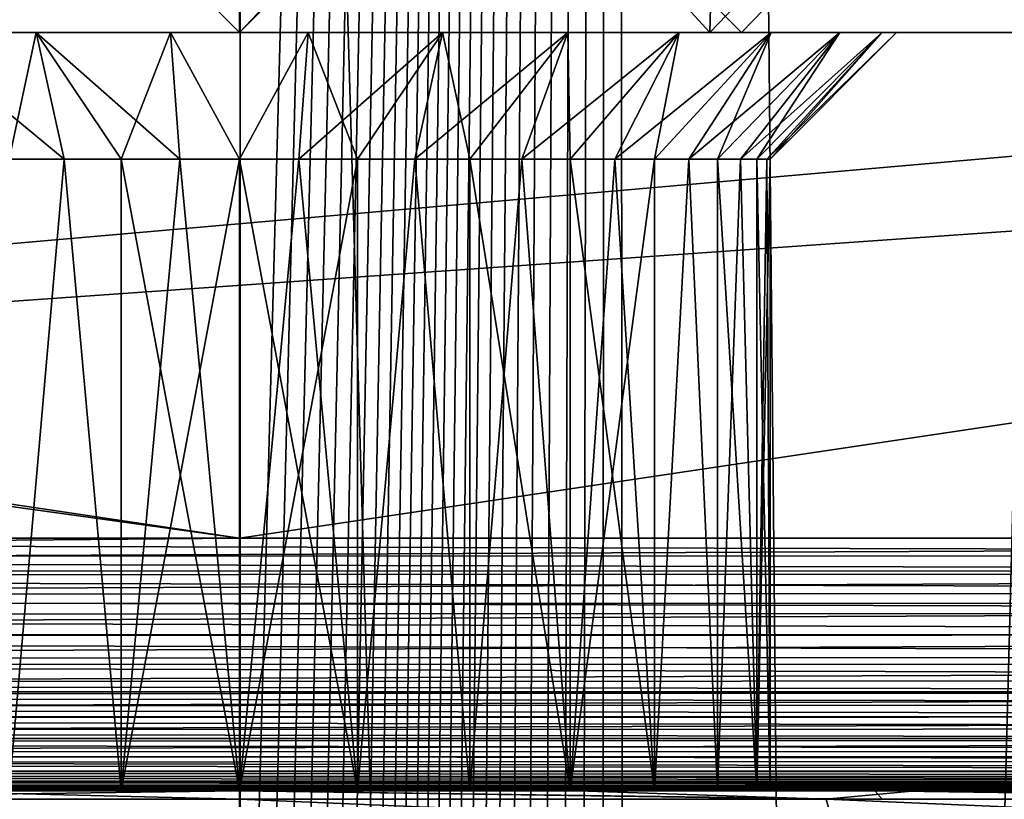
# Model space of a CAD drawing. Units: millimetres. Extents: x -25 to 25, y -4 to 174.
# Drawn here: x -1 to 3, y 83 to 86 of the extents above; entities that cross this region are included whole.
import ezdxf

# ---------------------------------------------------------------- set-up
doc = ezdxf.new("R2010")
doc.units = ezdxf.units.MM
doc.header["$LTSCALE"] = 65.185185
for name, color, linetype in [('130', 7, 'CONTINUOUS'), ('131', 7, 'CONTINUOUS'), ('15', 7, 'CONTINUOUS'), ('223', 7, 'CONTINUOUS'), ('224', 7, 'CONTINUOUS'), ('373', 7, 'CONTINUOUS'), ('380', 7, 'CONTINUOUS'), ('382', 7, 'CONTINUOUS'), ('47', 7, 'CONTINUOUS'), ('49', 7, 'CONTINUOUS'), ('50', 7, 'CONTINUOUS'), ('51', 7, 'CONTINUOUS'), ('52', 7, 'CONTINUOUS'), ('53', 7, 'CONTINUOUS'), ('80', 7, 'CONTINUOUS'), ('81', 7, 'CONTINUOUS'), ('82', 7, 'CONTINUOUS'), ('84', 7, 'CONTINUOUS')]:
    doc.layers.add(name, color=color, linetype=linetype)

msp = doc.modelspace()

# ---------------------------------------------------------------- linework, layer by layer
at = {"layer": '130', "color": 7, "linetype": 'CONTINUOUS'}
for points in [[(-14.4257, 84.3, -4), (-14.4258, 84.17, -4.0085), (0, 84.3, -4), (-14.4257, 84.3, -4)], [(14.4257, 84.3, -4), (0, 84.3, -4), (-14.4258, 84.17, -4.0085), (14.4257, 84.3, -4)], [(14.4258, 84.1695, -4.0086), (14.4257, 84.3, -4), (-14.4258, 84.17, -4.0085), (14.4258, 84.1695, -4.0086)], [(-14.4262, 84.0418, -4.0339), (14.4258, 84.1695, -4.0086), (-14.4258, 84.17, -4.0085), (-14.4262, 84.0418, -4.0339)], [(14.4262, 84.0411, -4.0341), (14.4258, 84.1695, -4.0086), (-14.4262, 84.0418, -4.0339), (14.4262, 84.0411, -4.0341)], [(-14.427, 83.9178, -4.0759), (14.4262, 84.0411, -4.0341), (-14.4262, 84.0418, -4.0339), (-14.427, 83.9178, -4.0759)], [(14.427, 83.9172, -4.0762), (14.4262, 84.0411, -4.0341), (-14.427, 83.9178, -4.0759), (14.427, 83.9172, -4.0762)], [(-14.428, 83.8004, -4.1338), (14.427, 83.9172, -4.0762), (-14.427, 83.9178, -4.0759), (-14.428, 83.8004, -4.1338)], [(14.428, 83.7997, -4.1341), (14.427, 83.9172, -4.0762), (-14.428, 83.8004, -4.1338), (14.428, 83.7997, -4.1341)], [(-14.4293, 83.6914, -4.2065), (14.428, 83.7997, -4.1341), (-14.428, 83.8004, -4.1338), (-14.4293, 83.6914, -4.2065)], [(14.4293, 83.6909, -4.2069), (14.428, 83.7997, -4.1341), (-14.4293, 83.6914, -4.2065), (14.4293, 83.6909, -4.2069)], [(-14.4308, 83.5929, -4.2929), (14.4293, 83.6909, -4.2069), (-14.4293, 83.6914, -4.2065), (-14.4308, 83.5929, -4.2929)], [(14.4308, 83.5925, -4.2933), (14.4293, 83.6909, -4.2069), (-14.4308, 83.5929, -4.2929), (14.4308, 83.5925, -4.2933)], [(-14.4325, 83.5066, -4.3913), (14.4308, 83.5925, -4.2933), (-14.4308, 83.5929, -4.2929), (-14.4325, 83.5066, -4.3913)], [(14.4325, 83.5064, -4.3916), (14.4308, 83.5925, -4.2933), (-14.4325, 83.5066, -4.3913), (14.4325, 83.5064, -4.3916)], [(-14.4344, 83.4338, -4.5003), (14.4325, 83.5064, -4.3916), (-14.4325, 83.5066, -4.3913), (-14.4344, 83.4338, -4.5003)], [(14.4344, 83.4338, -4.5002), (14.4325, 83.5064, -4.3916), (-14.4344, 83.4338, -4.5003), (14.4344, 83.4338, -4.5002)], [(-14.4364, 83.3759, -4.6178), (14.4364, 83.3761, -4.6174), (-14.4344, 83.4338, -4.5003), (-14.4364, 83.3759, -4.6178)], [(14.4364, 83.3761, -4.6174), (14.4344, 83.4338, -4.5002), (-14.4344, 83.4338, -4.5003), (14.4364, 83.3761, -4.6174)], [(-14.4386, 83.3339, -4.7418), (14.4386, 83.3341, -4.7413), (-14.4364, 83.3759, -4.6178), (-14.4386, 83.3339, -4.7418)], [(14.4386, 83.3341, -4.7413), (14.4364, 83.3761, -4.6174), (-14.4364, 83.3759, -4.6178), (14.4386, 83.3341, -4.7413)], [(-14.4408, 83.3085, -4.87), (14.4408, 83.3085, -4.8696), (-14.4386, 83.3339, -4.7418), (-14.4408, 83.3085, -4.87)], [(14.4408, 83.3085, -4.8696), (14.4386, 83.3341, -4.7413), (-14.4386, 83.3339, -4.7418), (14.4408, 83.3085, -4.8696)], [(-14.4431, 83.3, -5), (0, 83.3, -5), (14.4408, 83.3085, -4.8696), (-14.4431, 83.3, -5)], [(-14.4431, 83.3, -5), (14.4408, 83.3085, -4.8696), (-14.4408, 83.3085, -4.87), (-14.4431, 83.3, -5)], [(0, 83.3, -5), (14.4431, 83.3, -5), (14.4408, 83.3085, -4.8696), (0, 83.3, -5)]]:
    msp.add_3dface(points, dxfattribs=at)
at = {"layer": '131', "color": 7, "linetype": 'CONTINUOUS'}
for points in [[(-14.2383, 84.3, 11), (14.2383, 84.3, 11), (14.233, 84.229, 11.0025), (-14.2383, 84.3, 11)], [(-14.2383, 84.3, 11), (14.233, 84.229, 11.0025), (-14.233, 84.2289, 11.0025), (-14.2383, 84.3, 11)], [(14.233, 84.229, 11.0025), (14.2169, 84.1571, 11.0103), (-14.233, 84.2289, 11.0025), (14.233, 84.229, 11.0025)], [(-14.233, 84.2289, 11.0025), (14.2169, 84.1571, 11.0103), (-14.216, 84.1545, 11.0106), (-14.233, 84.2289, 11.0025)], [(14.2169, 84.1571, 11.0103), (14.1882, 84.0819, 11.0241), (-14.216, 84.1545, 11.0106), (14.2169, 84.1571, 11.0103)], [(-14.216, 84.1545, 11.0106), (14.1882, 84.0819, 11.0241), (-14.1859, 84.0772, 11.0251), (-14.216, 84.1545, 11.0106)], [(14.1882, 84.0819, 11.0241), (14.1437, 84.0024, 11.0453), (-14.1859, 84.0772, 11.0251), (14.1882, 84.0819, 11.0241)], [(-14.1859, 84.0772, 11.0251), (14.1437, 84.0024, 11.0453), (-14.1402, 83.997, 11.047), (-14.1859, 84.0772, 11.0251)], [(14.1437, 84.0024, 11.0453), (14.0801, 83.9187, 11.0755), (-14.1402, 83.997, 11.047), (14.1437, 84.0024, 11.0453)], [(-14.1402, 83.997, 11.047), (14.0801, 83.9187, 11.0755), (-14.0738, 83.9117, 11.0785), (-14.1402, 83.997, 11.047)], [(14.0801, 83.9187, 11.0755), (13.9914, 83.8303, 11.1172), (-14.0738, 83.9117, 11.0785), (14.0801, 83.9187, 11.0755)], [(-14.0738, 83.9117, 11.0785), (13.9914, 83.8303, 11.1172), (-13.9817, 83.8219, 11.1217), (-14.0738, 83.9117, 11.0785)], [(13.9914, 83.8303, 11.1172), (13.8698, 83.7371, 11.1735), (-13.9817, 83.8219, 11.1217), (13.9914, 83.8303, 11.1172)], [(-13.9817, 83.8219, 11.1217), (13.8698, 83.7371, 11.1735), (-13.8572, 83.7287, 11.1793), (-13.9817, 83.8219, 11.1217)], [(13.8698, 83.7371, 11.1735), (13.794, 83.6893, 11.2081), (-13.8572, 83.7287, 11.1793), (13.8698, 83.7371, 11.1735)], [(-13.8572, 83.7287, 11.1793), (13.794, 83.6893, 11.2081), (-13.7801, 83.6813, 11.2144), (-13.8572, 83.7287, 11.1793)], [(13.794, 83.6893, 11.2081), (13.7066, 83.6413, 11.2476), (-13.7801, 83.6813, 11.2144), (13.794, 83.6893, 11.2081)], [(-13.7801, 83.6813, 11.2144), (13.7066, 83.6413, 11.2476), (-13.6917, 83.6338, 11.2543), (-13.7801, 83.6813, 11.2144)], [(13.7066, 83.6413, 11.2476), (13.6066, 83.5935, 11.2923), (-13.6917, 83.6338, 11.2543), (13.7066, 83.6413, 11.2476)], [(-13.6917, 83.6338, 11.2543), (13.6066, 83.5935, 11.2923), (-13.5908, 83.5866, 11.2993), (-13.6917, 83.6338, 11.2543)], [(13.6066, 83.5935, 11.2923), (13.4922, 83.5464, 11.3426), (-13.5908, 83.5866, 11.2993), (13.6066, 83.5935, 11.2923)], [(-13.5908, 83.5866, 11.2993), (13.4922, 83.5464, 11.3426), (-13.476, 83.5403, 11.3497), (-13.5908, 83.5866, 11.2993)], [(13.4922, 83.5464, 11.3426), (13.3619, 83.5007, 11.3991), (-13.476, 83.5403, 11.3497), (13.4922, 83.5464, 11.3426)], [(-13.476, 83.5403, 11.3497), (13.3619, 83.5007, 11.3991), (-13.3458, 83.4955, 11.406), (-13.476, 83.5403, 11.3497)], [(13.3619, 83.5007, 11.3991), (13.2138, 83.457, 11.4621), (-13.3458, 83.4955, 11.406), (13.3619, 83.5007, 11.3991)], [(-13.3458, 83.4955, 11.406), (13.2138, 83.457, 11.4621), (-13.1983, 83.4529, 11.4686), (-13.3458, 83.4955, 11.406)], [(13.2138, 83.457, 11.4621), (13.046, 83.4162, 11.5321), (-13.1983, 83.4529, 11.4686), (13.2138, 83.457, 11.4621)], [(-13.1983, 83.4529, 11.4686), (13.046, 83.4162, 11.5321), (-13.0315, 83.4131, 11.538), (-13.1983, 83.4529, 11.4686)], [(13.046, 83.4162, 11.5321), (12.8556, 83.3793, 11.6096), (-13.0315, 83.4131, 11.538), (13.046, 83.4162, 11.5321)], [(-13.0315, 83.4131, 11.538), (12.8556, 83.3793, 11.6096), (-12.8429, 83.3772, 11.6147), (-13.0315, 83.4131, 11.538)], [(12.8556, 83.3793, 11.6096), (12.7146, 83.3575, 11.6658), (-12.8429, 83.3772, 11.6147), (12.8556, 83.3793, 11.6096)], [(-12.8429, 83.3772, 11.6147), (12.7146, 83.3575, 11.6658), (-12.7039, 83.356, 11.6701), (-12.8429, 83.3772, 11.6147)], [(12.7146, 83.3575, 11.6658), (12.5614, 83.3383, 11.7258), (-12.7039, 83.356, 11.6701), (12.7146, 83.3575, 11.6658)], [(-12.7039, 83.356, 11.6701), (12.5614, 83.3383, 11.7258), (-12.5535, 83.3375, 11.7289), (-12.7039, 83.356, 11.6701)], [(12.5614, 83.3383, 11.7258), (12.3956, 83.3224, 11.7894), (-12.5535, 83.3375, 11.7289), (12.5614, 83.3383, 11.7258)], [(-12.5535, 83.3375, 11.7289), (12.3956, 83.3224, 11.7894), (-12.3906, 83.322, 11.7913), (-12.5535, 83.3375, 11.7289)], [(12.3956, 83.3224, 11.7894), (12.217, 83.3104, 11.8564), (-12.3906, 83.322, 11.7913), (12.3956, 83.3224, 11.7894)], [(-12.3906, 83.322, 11.7913), (12.217, 83.3104, 11.8564), (-12.2147, 83.3102, 11.8572), (-12.3906, 83.322, 11.7913)], [(12.217, 83.3104, 11.8564), (12.0252, 83.3027, 11.9267), (-12.2147, 83.3102, 11.8572), (12.217, 83.3104, 11.8564)], [(-12.2147, 83.3102, 11.8572), (12.0252, 83.3027, 11.9267), (-12.0245, 83.3027, 11.9269), (-12.2147, 83.3102, 11.8572)], [(0, 83.3, 12), (-11.8201, 83.3, 12), (-12.0245, 83.3027, 11.9269), (0, 83.3, 12)], [(11.8201, 83.3, 12), (0, 83.3, 12), (-12.0245, 83.3027, 11.9269), (11.8201, 83.3, 12)], [(12.0252, 83.3027, 11.9267), (11.8201, 83.3, 12), (-12.0245, 83.3027, 11.9269), (12.0252, 83.3027, 11.9267)]]:
    msp.add_3dface(points, dxfattribs=at)
at = {"layer": '15', "color": 7, "linetype": 'CONTINUOUS'}
for points in [[(0, 83.3, -5), (-14.4431, 83.3, -5), (0, 83.3, -8.9), (0, 83.3, -5)], [(0, 83.3, -8.9), (-14.4431, 83.3, -5), (-0.4673, 83.3, -8.9526), (0, 83.3, -8.9)], [(-0.4673, 83.3, -8.9526), (-14.4431, 83.3, -5), (-0.9112, 83.3, -9.108), (-0.4673, 83.3, -8.9526)], [(-1.3393, 83.3, -15.7062), (0.0002, 83.3, -15.75), (-1.3093, 83.3, -12.6419), (-1.3393, 83.3, -15.7062)], [(-1.3093, 83.3, -12.6419), (0.0002, 83.3, -15.75), (-0.9112, 83.3, -12.892), (-1.3093, 83.3, -12.6419)], [(-0.9112, 83.3, -12.892), (0.0002, 83.3, -15.75), (-0.4673, 83.3, -13.0474), (-0.9112, 83.3, -12.892)], [(-0.4673, 83.3, -13.0474), (0.0002, 83.3, -15.75), (0, 83.3, -13.1), (-0.4673, 83.3, -13.0474)], [(13.5069, 83.3, -10.6724), (14.4431, 83.3, -5), (0, 83.3, -5), (13.5069, 83.3, -10.6724)], [(12.4702, 83.3, -11.5219), (13.5069, 83.3, -10.6724), (0, 83.3, -5), (12.4702, 83.3, -11.5219)], [(11.3802, 83.3, -12.3019), (12.4702, 83.3, -11.5219), (0, 83.3, -5), (11.3802, 83.3, -12.3019)], [(10.2416, 83.3, -13.0089), (11.3802, 83.3, -12.3019), (0, 83.3, -5), (10.2416, 83.3, -13.0089)], [(9.0592, 83.3, -13.6401), (10.2416, 83.3, -13.0089), (0, 83.3, -5), (9.0592, 83.3, -13.6401)], [(7.8381, 83.3, -14.1927), (9.0592, 83.3, -13.6401), (0, 83.3, -5), (7.8381, 83.3, -14.1927)], [(6.5836, 83.3, -14.6643), (7.8381, 83.3, -14.1927), (0, 83.3, -5), (6.5836, 83.3, -14.6643)], [(5.301, 83.3, -15.0529), (6.5836, 83.3, -14.6643), (0, 83.3, -5), (5.301, 83.3, -15.0529)], [(3.9958, 83.3, -15.3569), (5.301, 83.3, -15.0529), (0, 83.3, -5), (3.9958, 83.3, -15.3569)], [(3.9958, 83.3, -15.3569), (0, 83.3, -5), (1.892, 83.3, -10.0888), (3.9958, 83.3, -15.3569)], [(0, 83.3, -13.1), (0.0002, 83.3, -15.75), (0.4673, 83.3, -13.0474), (0, 83.3, -13.1)], [(1.892, 83.3, -10.0888), (0, 83.3, -5), (1.6419, 83.3, -9.6907), (1.892, 83.3, -10.0888)], [(1.6419, 83.3, -9.6907), (0, 83.3, -5), (1.3093, 83.3, -9.3581), (1.6419, 83.3, -9.6907)], [(1.3093, 83.3, -9.3581), (0, 83.3, -5), (0.9112, 83.3, -9.108), (1.3093, 83.3, -9.3581)], [(0.9112, 83.3, -9.108), (0, 83.3, -5), (0.4673, 83.3, -8.9526), (0.9112, 83.3, -9.108)], [(0.4673, 83.3, -8.9526), (0, 83.3, -5), (0, 83.3, -8.9), (0.4673, 83.3, -8.9526)], [(0.0002, 83.3, -15.75), (1.3396, 83.3, -15.7062), (0.4673, 83.3, -13.0474), (0.0002, 83.3, -15.75)], [(0.4673, 83.3, -13.0474), (1.3396, 83.3, -15.7062), (0.9112, 83.3, -12.892), (0.4673, 83.3, -13.0474)], [(0.9112, 83.3, -12.892), (1.3396, 83.3, -15.7062), (1.3093, 83.3, -12.6419), (0.9112, 83.3, -12.892)], [(1.3093, 83.3, -12.6419), (1.3396, 83.3, -15.7062), (1.6419, 83.3, -12.3093), (1.3093, 83.3, -12.6419)], [(1.3396, 83.3, -15.7062), (2.6734, 83.3, -15.575), (1.6419, 83.3, -12.3093), (1.3396, 83.3, -15.7062)], [(1.6419, 83.3, -12.3093), (2.6734, 83.3, -15.575), (1.892, 83.3, -11.9112), (1.6419, 83.3, -12.3093)], [(2.0473, 83.3, -10.5327), (3.9958, 83.3, -15.3569), (1.892, 83.3, -10.0888), (2.0473, 83.3, -10.5327)], [(1.892, 83.3, -11.9112), (2.6734, 83.3, -15.575), (2.0473, 83.3, -11.4673), (1.892, 83.3, -11.9112)], [(2.6734, 83.3, -15.575), (3.9958, 83.3, -15.3569), (2.0473, 83.3, -10.5327), (2.6734, 83.3, -15.575)], [(2.1, 83.3, -11), (2.6734, 83.3, -15.575), (2.0473, 83.3, -10.5327), (2.1, 83.3, -11)], [(2.6734, 83.3, -15.575), (2.1, 83.3, -11), (2.0473, 83.3, -11.4673), (2.6734, 83.3, -15.575)]]:
    msp.add_3dface(points, dxfattribs=at)
at = {"layer": '223', "color": 7, "linetype": 'CONTINUOUS'}
for points in [[(3.9151, 101.4627, 19.4352), (1.9525, 101.2194, 19.6721), (2.9175, 0, 19.5757), (3.9151, 101.4627, 19.4352)], [(5.7934, 0, 19.0553), (3.9151, 101.4627, 19.4352), (2.9175, 0, 19.5757), (5.7934, 0, 19.0553)], [(0, 0, 19.75), (-1.946, 101.2189, 19.6726), (-2.9175, 0, 19.5757), (0, 0, 19.75)], [(0.0033, 101.139, 19.75), (-1.946, 101.2189, 19.6726), (0, 0, 19.75), (0.0033, 101.139, 19.75)], [(1.9525, 101.2194, 19.6721), (0.0033, 101.139, 19.75), (2.9175, 0, 19.5757), (1.9525, 101.2194, 19.6721)], [(2.9175, 0, 19.5757), (0.0033, 101.139, 19.75), (0, 0, 19.75), (2.9175, 0, 19.5757)]]:
    msp.add_3dface(points, dxfattribs=at)
at = {"layer": '224', "color": 7, "linetype": 'CONTINUOUS'}
for points in [[(-1.4581, 134, -19.7066), (1.4581, 134, -19.7066), (-1.4201, 28.1308, -19.7088), (-1.4581, 134, -19.7066)], [(-1.4201, 28.1308, -19.7088), (1.4581, 134, -19.7066), (-1.2629, 28.5711, -19.7174), (-1.4201, 28.1308, -19.7088)], [(-1.2629, 28.5711, -19.7174), (1.4581, 134, -19.7066), (-1.1108, 28.9198, -19.7248), (-1.2629, 28.5711, -19.7174)], [(-1.1108, 28.9198, -19.7248), (1.4581, 134, -19.7066), (-0.9649, 29.1962, -19.731), (-1.1108, 28.9198, -19.7248)], [(-0.9649, 29.1962, -19.731), (1.4581, 134, -19.7066), (-0.827, 29.4122, -19.736), (-0.9649, 29.1962, -19.731)], [(-0.827, 29.4122, -19.736), (1.4581, 134, -19.7066), (-0.6991, 29.5776, -19.74), (-0.827, 29.4122, -19.736)], [(-0.6991, 29.5776, -19.74), (1.4581, 134, -19.7066), (-0.581, 29.7027, -19.7431), (-0.6991, 29.5776, -19.74)], [(-0.581, 29.7027, -19.7431), (1.4581, 134, -19.7066), (-0.4703, 29.7975, -19.7455), (-0.581, 29.7027, -19.7431)], [(-0.4703, 29.7975, -19.7455), (1.4581, 134, -19.7066), (-0.3665, 29.8673, -19.7473), (-0.4703, 29.7975, -19.7455)], [(-0.3665, 29.8673, -19.7473), (1.4581, 134, -19.7066), (-0.2696, 29.9164, -19.7485), (-0.3665, 29.8673, -19.7473)], [(-0.2696, 29.9164, -19.7485), (1.4581, 134, -19.7066), (-0.1775, 29.949, -19.7494), (-0.2696, 29.9164, -19.7485)], [(-0.1775, 29.949, -19.7494), (1.4581, 134, -19.7066), (-0.0875, 29.9678, -19.7498), (-0.1775, 29.949, -19.7494)], [(1.4581, 134, -19.7066), (0, 29.9739, -19.75), (-0.0875, 29.9678, -19.7498), (1.4581, 134, -19.7066)], [(0, 29.9739, -19.75), (1.4581, 134, -19.7066), (0.0876, 29.9678, -19.7498), (0, 29.9739, -19.75)], [(0.0876, 29.9678, -19.7498), (1.4581, 134, -19.7066), (0.1777, 29.949, -19.7494), (0.0876, 29.9678, -19.7498)], [(0.1777, 29.949, -19.7494), (1.4581, 134, -19.7066), (0.2698, 29.9163, -19.7485), (0.1777, 29.949, -19.7494)], [(0.2698, 29.9163, -19.7485), (1.4581, 134, -19.7066), (0.3667, 29.8672, -19.7473), (0.2698, 29.9163, -19.7485)], [(0.3667, 29.8672, -19.7473), (1.4581, 134, -19.7066), (0.4705, 29.7973, -19.7455), (0.3667, 29.8672, -19.7473)], [(0.4705, 29.7973, -19.7455), (1.4581, 134, -19.7066), (0.5812, 29.7025, -19.7431), (0.4705, 29.7973, -19.7455)], [(0.5812, 29.7025, -19.7431), (1.4581, 134, -19.7066), (0.6993, 29.5774, -19.74), (0.5812, 29.7025, -19.7431)], [(0.6993, 29.5774, -19.74), (1.4581, 134, -19.7066), (0.8272, 29.4118, -19.736), (0.6993, 29.5774, -19.74)], [(0.8272, 29.4118, -19.736), (1.4581, 134, -19.7066), (0.9651, 29.1958, -19.731), (0.8272, 29.4118, -19.736)], [(0.9651, 29.1958, -19.731), (1.4581, 134, -19.7066), (1.111, 28.9194, -19.7248), (0.9651, 29.1958, -19.731)], [(1.111, 28.9194, -19.7248), (1.4581, 134, -19.7066), (1.2631, 28.5706, -19.7174), (1.111, 28.9194, -19.7248)], [(1.2631, 28.5706, -19.7174), (1.4581, 134, -19.7066), (1.4203, 28.1302, -19.7088), (1.2631, 28.5706, -19.7174)], [(1.4203, 28.1302, -19.7088), (1.4581, 134, -19.7066), (1.5769, 27.5834, -19.6992), (1.4203, 28.1302, -19.7088)], [(1.4581, 134, -19.7066), (4.3536, 134, -19.3601), (1.5769, 27.5834, -19.6992), (1.4581, 134, -19.7066)], [(1.5769, 27.5834, -19.6992), (4.3536, 134, -19.3601), (1.7256, 26.9153, -19.6892), (1.5769, 27.5834, -19.6992)], [(1.7256, 26.9153, -19.6892), (4.3536, 134, -19.3601), (1.8566, 26.1068, -19.6795), (1.7256, 26.9153, -19.6892)], [(1.8566, 26.1068, -19.6795), (4.3536, 134, -19.3601), (1.9533, 25.1679, -19.672), (1.8566, 26.1068, -19.6795)], [(1.9533, 25.1679, -19.672), (4.3536, 134, -19.3601), (1.9981, 24.1578, -19.6684), (1.9533, 25.1679, -19.672)], [(4.3536, 134, -19.3601), (4.3536, 0, -19.3601), (1.9837, 23.1611, -19.6696), (4.3536, 134, -19.3601)], [(1.9981, 24.1578, -19.6684), (4.3536, 134, -19.3601), (1.9837, 23.1611, -19.6696), (1.9981, 24.1578, -19.6684)]]:
    msp.add_3dface(points, dxfattribs=at)
at = {"layer": '373', "color": 7, "linetype": 'CONTINUOUS'}
for points in [[(-9.6783, 83.3, 13.322), (-11.8201, 83.3, 12), (0, 83.3, 12), (-9.6783, 83.3, 13.322)], [(-7.3894, 83.3, 14.3722), (-9.6783, 83.3, 13.322), (0, 83.3, 12), (-7.3894, 83.3, 14.3722)], [(-4.989, 83.3, 15.1338), (-7.3894, 83.3, 14.3722), (0, 83.3, 12), (-4.989, 83.3, 15.1338)], [(-2.5134, 83.3, 15.5954), (-4.989, 83.3, 15.1338), (0, 83.3, 12), (-2.5134, 83.3, 15.5954)], [(0.0002, 83.3, 15.75), (-2.5134, 83.3, 15.5954), (0, 83.3, 12), (0.0002, 83.3, 15.75)], [(11.8201, 83.3, 12), (0.0002, 83.3, 15.75), (0, 83.3, 12), (11.8201, 83.3, 12)], [(11.8201, 83.3, 12), (2.5137, 83.3, 15.5953), (0.0002, 83.3, 15.75), (11.8201, 83.3, 12)], [(11.8201, 83.3, 12), (4.9894, 83.3, 15.1337), (2.5137, 83.3, 15.5953), (11.8201, 83.3, 12)]]:
    msp.add_3dface(points, dxfattribs=at)
at = {"layer": '380', "color": 7, "linetype": 'CONTINUOUS'}
for points in [[(8.6603, 86.3, 11), (-8.6603, 86.3, 11), (7.1204, 86.3, 12.054), (8.6603, 86.3, 11)], [(7.1204, 86.3, 12.054), (-8.6603, 86.3, 11), (5.454, 86.3, 12.8939), (7.1204, 86.3, 12.054)], [(5.454, 86.3, 12.8939), (-8.6603, 86.3, 11), (3.6907, 86.3, 13.5048), (5.454, 86.3, 12.8939)], [(3.6907, 86.3, 13.5048), (-8.6603, 86.3, 11), (1.8619, 86.3, 13.8756), (3.6907, 86.3, 13.5048)], [(1.8619, 86.3, 13.8756), (-8.6603, 86.3, 11), (0, 86.3, 14), (1.8619, 86.3, 13.8756)], [(0, 86.3, 14), (-8.6603, 86.3, 11), (-1.8619, 86.3, 13.8756), (0, 86.3, 14)]]:
    msp.add_3dface(points, dxfattribs=at)
at = {"layer": '382', "color": 7, "linetype": 'CONTINUOUS'}
for points in [[(-0.9462, 87.3, 13.968), (0, 87.3, 14), (-1.8619, 86.3, 13.8756), (-0.9462, 87.3, 13.968)], [(0, 87.3, 14), (0, 86.3, 14), (-1.8619, 86.3, 13.8756), (0, 87.3, 14)], [(0, 87.3, 14), (0.9462, 87.3, 13.968), (0, 86.3, 14), (0, 87.3, 14)], [(0.9462, 87.3, 13.968), (1.8619, 86.3, 13.8756), (0, 86.3, 14), (0.9462, 87.3, 13.968)], [(0.9462, 87.3, 13.968), (1.8881, 87.3, 13.8721), (1.8619, 86.3, 13.8756), (0.9462, 87.3, 13.968)], [(1.8881, 87.3, 13.8721), (2.8213, 87.3, 13.7128), (1.8619, 86.3, 13.8756), (1.8881, 87.3, 13.8721)], [(2.8213, 87.3, 13.7128), (3.6907, 86.3, 13.5048), (1.8619, 86.3, 13.8756), (2.8213, 87.3, 13.7128)], [(2.8213, 87.3, 13.7128), (3.7417, 87.3, 13.4907), (3.6907, 86.3, 13.5048), (2.8213, 87.3, 13.7128)]]:
    msp.add_3dface(points, dxfattribs=at)
at = {"layer": '47', "color": 7, "linetype": 'CONTINUOUS'}
for points in [[(-13.4164, 86.3, -4), (13.4164, 86.3, -4), (-12.7133, 86.3, -5.8627), (-13.4164, 86.3, -4)], [(-12.7133, 86.3, -5.8627), (13.4164, 86.3, -4), (-11.753, 86.3, -7.607), (-12.7133, 86.3, -5.8627)], [(-11.753, 86.3, -7.607), (13.4164, 86.3, -4), (-10.5551, 86.3, -9.1973), (-11.753, 86.3, -7.607)], [(-10.5551, 86.3, -9.1973), (13.4164, 86.3, -4), (-9.1437, 86.3, -10.6016), (-10.5551, 86.3, -9.1973)], [(-9.1437, 86.3, -10.6016), (13.4164, 86.3, -4), (-0.8034, 86.3, -8.5273), (-9.1437, 86.3, -10.6016)], [(-1.3, 86.3, -8.7483), (-9.1437, 86.3, -10.6016), (-0.8034, 86.3, -8.5273), (-1.3, 86.3, -8.7483)], [(0, 86.3, -14), (-1.986, 86.3, -13.8584), (-0.2718, 86.3, -13.5858), (0, 86.3, -14)], [(-0.2718, 86.3, -13.5858), (-1.986, 86.3, -13.8584), (-0.8034, 86.3, -13.4727), (-0.2718, 86.3, -13.5858)], [(-0.8034, 86.3, -13.4727), (-1.986, 86.3, -13.8584), (-1.3, 86.3, -13.2517), (-0.8034, 86.3, -13.4727)], [(-0.8034, 86.3, -8.5273), (13.4164, 86.3, -4), (-0.2718, 86.3, -8.4142), (-0.8034, 86.3, -8.5273)], [(-0.2718, 86.3, -8.4142), (13.4164, 86.3, -4), (0.2718, 86.3, -8.4142), (-0.2718, 86.3, -8.4142)], [(0.2718, 86.3, -13.5858), (0, 86.3, -14), (-0.2718, 86.3, -13.5858), (0.2718, 86.3, -13.5858)], [(1.986, 86.3, -13.8584), (0, 86.3, -14), (1.3, 86.3, -13.2517), (1.986, 86.3, -13.8584)], [(1.3, 86.3, -13.2517), (0, 86.3, -14), (0.8034, 86.3, -13.4727), (1.3, 86.3, -13.2517)], [(0.8034, 86.3, -13.4727), (0, 86.3, -14), (0.2718, 86.3, -13.5858), (0.8034, 86.3, -13.4727)], [(0.2718, 86.3, -8.4142), (13.4164, 86.3, -4), (0.8034, 86.3, -8.5273), (0.2718, 86.3, -8.4142)], [(0.8034, 86.3, -8.5273), (13.4164, 86.3, -4), (1.3, 86.3, -8.7483), (0.8034, 86.3, -8.5273)], [(1.3, 86.3, -8.7483), (13.4164, 86.3, -4), (1.7397, 86.3, -9.0678), (1.3, 86.3, -8.7483)], [(1.7397, 86.3, -12.9322), (1.986, 86.3, -13.8584), (1.3, 86.3, -13.2517), (1.7397, 86.3, -12.9322)], [(1.7397, 86.3, -9.0678), (13.4164, 86.3, -4), (2.1034, 86.3, -9.4718), (1.7397, 86.3, -9.0678)], [(2.1034, 86.3, -12.5282), (1.986, 86.3, -13.8584), (1.7397, 86.3, -12.9322), (2.1034, 86.3, -12.5282)], [(3.9319, 86.3, -13.4365), (1.986, 86.3, -13.8584), (2.5432, 86.3, -11.5405), (3.9319, 86.3, -13.4365)], [(2.5432, 86.3, -11.5405), (1.986, 86.3, -13.8584), (2.3752, 86.3, -12.0576), (2.5432, 86.3, -11.5405)], [(2.3752, 86.3, -12.0576), (1.986, 86.3, -13.8584), (2.1034, 86.3, -12.5282), (2.3752, 86.3, -12.0576)], [(2.1034, 86.3, -9.4718), (13.4164, 86.3, -4), (2.3752, 86.3, -9.9424), (2.1034, 86.3, -9.4718)], [(2.3752, 86.3, -9.9424), (13.4164, 86.3, -4), (2.5432, 86.3, -10.4595), (2.3752, 86.3, -9.9424)], [(13.4164, 86.3, -4), (2.6, 86.3, -11), (2.5432, 86.3, -10.4595), (13.4164, 86.3, -4)], [(2.6, 86.3, -11), (3.9319, 86.3, -13.4365), (2.5432, 86.3, -11.5405), (2.6, 86.3, -11)], [(13.4164, 86.3, -4), (3.9319, 86.3, -13.4365), (2.6, 86.3, -11), (13.4164, 86.3, -4)]]:
    msp.add_3dface(points, dxfattribs=at)
at = {"layer": '49', "color": 7, "linetype": 'CONTINUOUS'}
for points in [[(-0.9921, 87.3, -13.9648), (-1.986, 86.3, -13.8584), (0, 86.3, -14), (-0.9921, 87.3, -13.9648)], [(0.9921, 87.3, -13.9648), (-0.9921, 87.3, -13.9648), (0, 86.3, -14), (0.9921, 87.3, -13.9648)], [(0.9921, 87.3, -13.9648), (0, 86.3, -14), (1.986, 86.3, -13.8584), (0.9921, 87.3, -13.9648)], [(2.9561, 87.3, -13.6844), (0.9921, 87.3, -13.9648), (1.986, 86.3, -13.8584), (2.9561, 87.3, -13.6844)], [(2.9561, 87.3, -13.6844), (1.986, 86.3, -13.8584), (3.9319, 86.3, -13.4365), (2.9561, 87.3, -13.6844)], [(4.8608, 87.3, -13.1291), (2.9561, 87.3, -13.6844), (3.9319, 86.3, -13.4365), (4.8608, 87.3, -13.1291)]]:
    msp.add_3dface(points, dxfattribs=at)
at = {"layer": '50', "color": 7, "linetype": 'CONTINUOUS'}
for points in [[(-0.9112, 83.3, -12.892), (-0.4673, 83.3, -13.0474), (-0.6936, 85.8, -12.9822), (-0.9112, 83.3, -12.892)], [(-0.9112, 85.8, -12.892), (-0.9112, 83.3, -12.892), (-0.6936, 85.8, -12.9822), (-0.9112, 85.8, -12.892)], [(-0.6936, 85.8, -12.9822), (-0.4673, 83.3, -13.0474), (-0.4673, 85.8, -13.0474), (-0.6936, 85.8, -12.9822)], [(-0.4673, 83.3, -13.0474), (0, 83.3, -13.1), (-0.4673, 85.8, -13.0474), (-0.4673, 83.3, -13.0474)], [(-0.4673, 85.8, -13.0474), (0, 83.3, -13.1), (-0.2351, 85.8, -13.0868), (-0.4673, 85.8, -13.0474)], [(-0.2351, 85.8, -13.0868), (0, 83.3, -13.1), (0, 85.8, -13.1), (-0.2351, 85.8, -13.0868)], [(0, 83.3, -13.1), (0.4673, 83.3, -13.0474), (0, 85.8, -13.1), (0, 83.3, -13.1)], [(0, 85.8, -13.1), (0.4673, 83.3, -13.0474), (0.2351, 85.8, -13.0868), (0, 85.8, -13.1)], [(0.2351, 85.8, -13.0868), (0.4673, 83.3, -13.0474), (0.4673, 85.8, -13.0474), (0.2351, 85.8, -13.0868)], [(0.4673, 83.3, -13.0474), (0.9112, 83.3, -12.892), (0.6936, 85.8, -12.9822), (0.4673, 83.3, -13.0474)], [(0.4673, 85.8, -13.0474), (0.4673, 83.3, -13.0474), (0.6936, 85.8, -12.9822), (0.4673, 85.8, -13.0474)], [(0.6936, 85.8, -12.9822), (0.9112, 83.3, -12.892), (0.9112, 85.8, -12.892), (0.6936, 85.8, -12.9822)], [(0.9112, 83.3, -12.892), (1.3093, 83.3, -12.6419), (0.9112, 85.8, -12.892), (0.9112, 83.3, -12.892)], [(0.9112, 85.8, -12.892), (1.3093, 83.3, -12.6419), (1.1172, 85.8, -12.7781), (0.9112, 85.8, -12.892)], [(1.1172, 85.8, -12.7781), (1.3093, 83.3, -12.6419), (1.3094, 85.8, -12.6418), (1.1172, 85.8, -12.7781)], [(1.3093, 83.3, -12.6419), (1.6419, 83.3, -12.3093), (1.3094, 85.8, -12.6418), (1.3093, 83.3, -12.6419)], [(1.3094, 85.8, -12.6418), (1.6419, 83.3, -12.3093), (1.4849, 85.8, -12.4849), (1.3094, 85.8, -12.6418)], [(1.4849, 85.8, -12.4849), (1.6419, 83.3, -12.3093), (1.6418, 85.8, -12.3093), (1.4849, 85.8, -12.4849)], [(1.6418, 85.8, -12.3093), (1.6419, 83.3, -12.3093), (1.7781, 85.8, -12.1172), (1.6418, 85.8, -12.3093)], [(1.6419, 83.3, -12.3093), (1.892, 83.3, -11.9112), (1.7781, 85.8, -12.1172), (1.6419, 83.3, -12.3093)], [(1.7781, 85.8, -12.1172), (1.892, 83.3, -11.9112), (1.892, 85.8, -11.9112), (1.7781, 85.8, -12.1172)], [(1.892, 83.3, -11.9112), (2.0473, 83.3, -11.4673), (1.892, 85.8, -11.9112), (1.892, 83.3, -11.9112)], [(1.892, 85.8, -11.9112), (2.0473, 83.3, -11.4673), (1.9821, 85.8, -11.6936), (1.892, 85.8, -11.9112)], [(1.9821, 85.8, -11.6936), (2.0473, 83.3, -11.4673), (2.0474, 85.8, -11.4673), (1.9821, 85.8, -11.6936)], [(2.0473, 83.3, -11.4673), (2.1, 83.3, -11), (2.0474, 85.8, -11.4673), (2.0473, 83.3, -11.4673)], [(2.0474, 85.8, -11.4673), (2.1, 83.3, -11), (2.0868, 85.8, -11.2352), (2.0474, 85.8, -11.4673)], [(2.0868, 85.8, -11.2352), (2.1, 83.3, -11), (2.1, 85.8, -11), (2.0868, 85.8, -11.2352)]]:
    msp.add_3dface(points, dxfattribs=at)
at = {"layer": '51', "color": 7, "linetype": 'CONTINUOUS'}
for points in [[(-0.8034, 86.3, -13.4727), (-1.3, 86.3, -13.2517), (-0.6936, 85.8, -12.9822), (-0.8034, 86.3, -13.4727)], [(-1.3, 86.3, -13.2517), (-0.9112, 85.8, -12.892), (-0.6936, 85.8, -12.9822), (-1.3, 86.3, -13.2517)], [(-0.2718, 86.3, -13.5858), (-0.8034, 86.3, -13.4727), (-0.2351, 85.8, -13.0868), (-0.2718, 86.3, -13.5858)], [(-0.8034, 86.3, -13.4727), (-0.6936, 85.8, -12.9822), (-0.4673, 85.8, -13.0474), (-0.8034, 86.3, -13.4727)], [(-0.8034, 86.3, -13.4727), (-0.4673, 85.8, -13.0474), (-0.2351, 85.8, -13.0868), (-0.8034, 86.3, -13.4727)], [(0.2718, 86.3, -13.5858), (-0.2718, 86.3, -13.5858), (0, 85.8, -13.1), (0.2718, 86.3, -13.5858)], [(-0.2718, 86.3, -13.5858), (-0.2351, 85.8, -13.0868), (0, 85.8, -13.1), (-0.2718, 86.3, -13.5858)], [(0.2718, 86.3, -13.5858), (0, 85.8, -13.1), (0.2351, 85.8, -13.0868), (0.2718, 86.3, -13.5858)], [(0.2718, 86.3, -13.5858), (0.2351, 85.8, -13.0868), (0.4673, 85.8, -13.0474), (0.2718, 86.3, -13.5858)], [(0.8034, 86.3, -13.4727), (0.2718, 86.3, -13.5858), (0.4673, 85.8, -13.0474), (0.8034, 86.3, -13.4727)], [(0.8034, 86.3, -13.4727), (0.4673, 85.8, -13.0474), (0.6936, 85.8, -12.9822), (0.8034, 86.3, -13.4727)], [(0.8034, 86.3, -13.4727), (0.6936, 85.8, -12.9822), (0.9112, 85.8, -12.892), (0.8034, 86.3, -13.4727)], [(1.3, 86.3, -13.2517), (0.8034, 86.3, -13.4727), (0.9112, 85.8, -12.892), (1.3, 86.3, -13.2517)], [(1.3, 86.3, -13.2517), (0.9112, 85.8, -12.892), (1.1172, 85.8, -12.7781), (1.3, 86.3, -13.2517)], [(1.3, 86.3, -13.2517), (1.1172, 85.8, -12.7781), (1.3094, 85.8, -12.6418), (1.3, 86.3, -13.2517)], [(1.7397, 86.3, -12.9322), (1.3, 86.3, -13.2517), (1.3094, 85.8, -12.6418), (1.7397, 86.3, -12.9322)], [(1.7397, 86.3, -12.9322), (1.3094, 85.8, -12.6418), (1.4849, 85.8, -12.4849), (1.7397, 86.3, -12.9322)], [(1.7397, 86.3, -12.9322), (1.4849, 85.8, -12.4849), (1.6418, 85.8, -12.3093), (1.7397, 86.3, -12.9322)], [(2.1034, 86.3, -12.5282), (1.7397, 86.3, -12.9322), (1.6418, 85.8, -12.3093), (2.1034, 86.3, -12.5282)], [(2.1034, 86.3, -12.5282), (1.6418, 85.8, -12.3093), (1.7781, 85.8, -12.1172), (2.1034, 86.3, -12.5282)], [(2.1034, 86.3, -12.5282), (1.7781, 85.8, -12.1172), (1.892, 85.8, -11.9112), (2.1034, 86.3, -12.5282)], [(2.3752, 86.3, -12.0576), (2.1034, 86.3, -12.5282), (1.892, 85.8, -11.9112), (2.3752, 86.3, -12.0576)], [(2.3752, 86.3, -12.0576), (1.892, 85.8, -11.9112), (1.9821, 85.8, -11.6936), (2.3752, 86.3, -12.0576)], [(2.3752, 86.3, -12.0576), (1.9821, 85.8, -11.6936), (2.0474, 85.8, -11.4673), (2.3752, 86.3, -12.0576)], [(2.5432, 86.3, -11.5405), (2.3752, 86.3, -12.0576), (2.0474, 85.8, -11.4673), (2.5432, 86.3, -11.5405)], [(2.5432, 86.3, -11.5405), (2.0474, 85.8, -11.4673), (2.0868, 85.8, -11.2352), (2.5432, 86.3, -11.5405)], [(2.5432, 86.3, -11.5405), (2.0868, 85.8, -11.2352), (2.1, 85.8, -11), (2.5432, 86.3, -11.5405)], [(2.6, 86.3, -11), (2.5432, 86.3, -11.5405), (2.1, 85.8, -11), (2.6, 86.3, -11)]]:
    msp.add_3dface(points, dxfattribs=at)
at = {"layer": '52', "color": 7, "linetype": 'CONTINUOUS'}
for points in [[(-0.4673, 83.3, -8.9526), (-0.9112, 83.3, -9.108), (-0.6936, 85.8, -9.0178), (-0.4673, 83.3, -8.9526)], [(-0.6936, 85.8, -9.0178), (-0.9112, 83.3, -9.108), (-0.9112, 85.8, -9.108), (-0.6936, 85.8, -9.0178)], [(-0.4673, 85.8, -8.9526), (-0.4673, 83.3, -8.9526), (-0.6936, 85.8, -9.0178), (-0.4673, 85.8, -8.9526)], [(0, 83.3, -8.9), (-0.4673, 83.3, -8.9526), (0, 85.8, -8.9), (0, 83.3, -8.9)], [(0, 85.8, -8.9), (-0.4673, 83.3, -8.9526), (-0.2351, 85.8, -8.9132), (0, 85.8, -8.9)], [(-0.2351, 85.8, -8.9132), (-0.4673, 83.3, -8.9526), (-0.4673, 85.8, -8.9526), (-0.2351, 85.8, -8.9132)], [(0.4673, 83.3, -8.9526), (0, 83.3, -8.9), (0.4673, 85.8, -8.9526), (0.4673, 83.3, -8.9526)], [(0.4673, 85.8, -8.9526), (0, 83.3, -8.9), (0.2351, 85.8, -8.9132), (0.4673, 85.8, -8.9526)], [(0.2351, 85.8, -8.9132), (0, 83.3, -8.9), (0, 85.8, -8.9), (0.2351, 85.8, -8.9132)], [(0.9112, 83.3, -9.108), (0.4673, 83.3, -8.9526), (0.6936, 85.8, -9.0178), (0.9112, 83.3, -9.108)], [(0.6936, 85.8, -9.0178), (0.4673, 83.3, -8.9526), (0.4673, 85.8, -8.9526), (0.6936, 85.8, -9.0178)], [(0.9112, 85.8, -9.108), (0.9112, 83.3, -9.108), (0.6936, 85.8, -9.0178), (0.9112, 85.8, -9.108)], [(1.3093, 83.3, -9.3581), (0.9112, 83.3, -9.108), (1.1172, 85.8, -9.2219), (1.3093, 83.3, -9.3581)], [(1.1172, 85.8, -9.2219), (0.9112, 83.3, -9.108), (0.9112, 85.8, -9.108), (1.1172, 85.8, -9.2219)], [(1.3094, 85.8, -9.3582), (1.3093, 83.3, -9.3581), (1.1172, 85.8, -9.2219), (1.3094, 85.8, -9.3582)], [(1.6419, 83.3, -9.6907), (1.3093, 83.3, -9.3581), (1.6418, 85.8, -9.6907), (1.6419, 83.3, -9.6907)], [(1.6418, 85.8, -9.6907), (1.3093, 83.3, -9.3581), (1.4849, 85.8, -9.5151), (1.6418, 85.8, -9.6907)], [(1.4849, 85.8, -9.5151), (1.3093, 83.3, -9.3581), (1.3094, 85.8, -9.3582), (1.4849, 85.8, -9.5151)], [(1.7781, 85.8, -9.8828), (1.6419, 83.3, -9.6907), (1.6418, 85.8, -9.6907), (1.7781, 85.8, -9.8828)], [(1.892, 83.3, -10.0888), (1.6419, 83.3, -9.6907), (1.7781, 85.8, -9.8828), (1.892, 83.3, -10.0888)], [(1.892, 85.8, -10.0888), (1.892, 83.3, -10.0888), (1.7781, 85.8, -9.8828), (1.892, 85.8, -10.0888)], [(2.0473, 83.3, -10.5327), (1.892, 83.3, -10.0888), (1.9821, 85.8, -10.3064), (2.0473, 83.3, -10.5327)], [(1.9821, 85.8, -10.3064), (1.892, 83.3, -10.0888), (1.892, 85.8, -10.0888), (1.9821, 85.8, -10.3064)], [(2.0474, 85.8, -10.5327), (2.0473, 83.3, -10.5327), (1.9821, 85.8, -10.3064), (2.0474, 85.8, -10.5327)], [(2.1, 83.3, -11), (2.0473, 83.3, -10.5327), (2.1, 85.8, -11), (2.1, 83.3, -11)], [(2.1, 85.8, -11), (2.0473, 83.3, -10.5327), (2.0868, 85.8, -10.7648), (2.1, 85.8, -11)], [(2.0868, 85.8, -10.7648), (2.0473, 83.3, -10.5327), (2.0474, 85.8, -10.5327), (2.0868, 85.8, -10.7648)]]:
    msp.add_3dface(points, dxfattribs=at)
at = {"layer": '53', "color": 7, "linetype": 'CONTINUOUS'}
for points in [[(-1.3, 86.3, -8.7483), (-0.8034, 86.3, -8.5273), (-0.9112, 85.8, -9.108), (-1.3, 86.3, -8.7483)], [(-0.8034, 86.3, -8.5273), (-0.6936, 85.8, -9.0178), (-0.9112, 85.8, -9.108), (-0.8034, 86.3, -8.5273)], [(-0.8034, 86.3, -8.5273), (-0.2718, 86.3, -8.4142), (-0.4673, 85.8, -8.9526), (-0.8034, 86.3, -8.5273)], [(-0.8034, 86.3, -8.5273), (-0.4673, 85.8, -8.9526), (-0.6936, 85.8, -9.0178), (-0.8034, 86.3, -8.5273)], [(-0.2718, 86.3, -8.4142), (-0.2351, 85.8, -8.9132), (-0.4673, 85.8, -8.9526), (-0.2718, 86.3, -8.4142)], [(-0.2718, 86.3, -8.4142), (0.2718, 86.3, -8.4142), (0, 85.8, -8.9), (-0.2718, 86.3, -8.4142)], [(-0.2718, 86.3, -8.4142), (0, 85.8, -8.9), (-0.2351, 85.8, -8.9132), (-0.2718, 86.3, -8.4142)], [(0.2718, 86.3, -8.4142), (0.2351, 85.8, -8.9132), (0, 85.8, -8.9), (0.2718, 86.3, -8.4142)], [(0.2718, 86.3, -8.4142), (0.8034, 86.3, -8.5273), (0.2351, 85.8, -8.9132), (0.2718, 86.3, -8.4142)], [(0.8034, 86.3, -8.5273), (0.4673, 85.8, -8.9526), (0.2351, 85.8, -8.9132), (0.8034, 86.3, -8.5273)], [(0.8034, 86.3, -8.5273), (0.6936, 85.8, -9.0178), (0.4673, 85.8, -8.9526), (0.8034, 86.3, -8.5273)], [(0.8034, 86.3, -8.5273), (1.3, 86.3, -8.7483), (0.6936, 85.8, -9.0178), (0.8034, 86.3, -8.5273)], [(1.3, 86.3, -8.7483), (0.9112, 85.8, -9.108), (0.6936, 85.8, -9.0178), (1.3, 86.3, -8.7483)], [(1.3, 86.3, -8.7483), (1.1172, 85.8, -9.2219), (0.9112, 85.8, -9.108), (1.3, 86.3, -8.7483)], [(1.3, 86.3, -8.7483), (1.7397, 86.3, -9.0678), (1.1172, 85.8, -9.2219), (1.3, 86.3, -8.7483)], [(1.7397, 86.3, -9.0678), (1.3094, 85.8, -9.3582), (1.1172, 85.8, -9.2219), (1.7397, 86.3, -9.0678)], [(1.7397, 86.3, -9.0678), (1.4849, 85.8, -9.5151), (1.3094, 85.8, -9.3582), (1.7397, 86.3, -9.0678)], [(1.7397, 86.3, -9.0678), (2.1034, 86.3, -9.4718), (1.4849, 85.8, -9.5151), (1.7397, 86.3, -9.0678)], [(2.1034, 86.3, -9.4718), (1.6418, 85.8, -9.6907), (1.4849, 85.8, -9.5151), (2.1034, 86.3, -9.4718)], [(2.1034, 86.3, -9.4718), (1.7781, 85.8, -9.8828), (1.6418, 85.8, -9.6907), (2.1034, 86.3, -9.4718)], [(2.1034, 86.3, -9.4718), (2.3752, 86.3, -9.9424), (1.7781, 85.8, -9.8828), (2.1034, 86.3, -9.4718)], [(2.3752, 86.3, -9.9424), (1.892, 85.8, -10.0888), (1.7781, 85.8, -9.8828), (2.3752, 86.3, -9.9424)], [(2.3752, 86.3, -9.9424), (1.9821, 85.8, -10.3064), (1.892, 85.8, -10.0888), (2.3752, 86.3, -9.9424)], [(2.3752, 86.3, -9.9424), (2.5432, 86.3, -10.4595), (1.9821, 85.8, -10.3064), (2.3752, 86.3, -9.9424)], [(2.5432, 86.3, -10.4595), (2.0474, 85.8, -10.5327), (1.9821, 85.8, -10.3064), (2.5432, 86.3, -10.4595)], [(2.5432, 86.3, -10.4595), (2.0868, 85.8, -10.7648), (2.0474, 85.8, -10.5327), (2.5432, 86.3, -10.4595)], [(2.5432, 86.3, -10.4595), (2.6, 86.3, -11), (2.0868, 85.8, -10.7648), (2.5432, 86.3, -10.4595)], [(2.6, 86.3, -11), (2.1, 85.8, -11), (2.0868, 85.8, -10.7648), (2.6, 86.3, -11)]]:
    msp.add_3dface(points, dxfattribs=at)
at = {"layer": '80', "color": 7, "linetype": 'CONTINUOUS'}
for points in [[(0, 83.2662, -16.0078), (-1.3393, 83.3, -15.7062), (-2.3218, 83.2662, -15.8776), (0, 83.2662, -16.0078)], [(0.0002, 83.3, -15.75), (-1.3393, 83.3, -15.7062), (0, 83.2662, -16.0078), (0.0002, 83.3, -15.75)], [(2.3218, 83.2662, -15.8776), (0.0002, 83.3, -15.75), (0, 83.2662, -16.0078), (2.3218, 83.2662, -15.8776)], [(1.3396, 83.3, -15.7062), (0.0002, 83.3, -15.75), (2.3218, 83.2662, -15.8776), (1.3396, 83.3, -15.7062)], [(2.6734, 83.3, -15.575), (1.3396, 83.3, -15.7062), (2.3218, 83.2662, -15.8776), (2.6734, 83.3, -15.575)], [(4.6144, 83.2662, -15.4885), (2.6734, 83.3, -15.575), (2.3218, 83.2662, -15.8776), (4.6144, 83.2662, -15.4885)], [(3.9958, 83.3, -15.3569), (2.6734, 83.3, -15.575), (4.6144, 83.2662, -15.4885), (3.9958, 83.3, -15.3569)], [(0, 83.1664, -16.2493), (-2.3218, 83.2662, -15.8776), (-2.3488, 83.1664, -16.1176), (0, 83.1664, -16.2493)], [(0, 83.2662, -16.0078), (-2.3218, 83.2662, -15.8776), (0, 83.1664, -16.2493), (0, 83.2662, -16.0078)], [(2.3218, 83.2662, -15.8776), (0, 83.2662, -16.0078), (2.3488, 83.1664, -16.1176), (2.3218, 83.2662, -15.8776)], [(2.3488, 83.1664, -16.1176), (0, 83.2662, -16.0078), (0, 83.1664, -16.2493), (2.3488, 83.1664, -16.1176)], [(4.6144, 83.2662, -15.4885), (2.3218, 83.2662, -15.8776), (4.6681, 83.1664, -15.724), (4.6144, 83.2662, -15.4885)], [(4.6681, 83.1664, -15.724), (2.3218, 83.2662, -15.8776), (2.3488, 83.1664, -16.1176), (4.6681, 83.1664, -15.724)]]:
    msp.add_3dface(points, dxfattribs=at)
at = {"layer": '81', "color": 7, "linetype": 'CONTINUOUS'}
for points in [[(-14.2383, 84.3, 11), (-8.6603, 86.3, 11), (8.6603, 86.3, 11), (-14.2383, 84.3, 11)], [(14.2383, 84.3, 11), (-14.2383, 84.3, 11), (14.2383, 86.3, 11), (14.2383, 84.3, 11)], [(14.2383, 86.3, 11), (-14.2383, 84.3, 11), (8.6603, 86.3, 11), (14.2383, 86.3, 11)]]:
    msp.add_3dface(points, dxfattribs=at)
at = {"layer": '82', "color": 7, "linetype": 'CONTINUOUS'}
for points in [[(0, 84.3, -4), (-13.4164, 86.3, -4), (-14.4257, 86.3, -4), (0, 84.3, -4)], [(-14.4257, 84.3, -4), (0, 84.3, -4), (-14.4257, 86.3, -4), (-14.4257, 84.3, -4)], [(13.4164, 86.3, -4), (-13.4164, 86.3, -4), (0, 84.3, -4), (13.4164, 86.3, -4)], [(14.4257, 84.3, -4), (13.4164, 86.3, -4), (0, 84.3, -4), (14.4257, 84.3, -4)]]:
    msp.add_3dface(points, dxfattribs=at)
at = {"layer": '84', "color": 7, "linetype": 'CONTINUOUS'}
for points in [[(0, 83.2659, 16.0088), (-2.545, 83.2659, 15.8522), (0.0002, 83.3, 15.75), (0, 83.2659, 16.0088)], [(0.0002, 83.3, 15.75), (-2.545, 83.2659, 15.8522), (-2.5134, 83.3, 15.5954), (0.0002, 83.3, 15.75)], [(2.545, 83.2659, 15.8522), (0, 83.2659, 16.0088), (0.0002, 83.3, 15.75), (2.545, 83.2659, 15.8522)], [(2.5137, 83.3, 15.5953), (2.545, 83.2659, 15.8522), (0.0002, 83.3, 15.75), (2.5137, 83.3, 15.5953)], [(5.0515, 83.2659, 15.3849), (2.545, 83.2659, 15.8522), (2.5137, 83.3, 15.5953), (5.0515, 83.2659, 15.3849)], [(4.9894, 83.3, 15.1337), (5.0515, 83.2659, 15.3849), (2.5137, 83.3, 15.5953), (4.9894, 83.3, 15.1337)]]:
    msp.add_3dface(points, dxfattribs=at)

doc.saveas('drawing.dxf')
